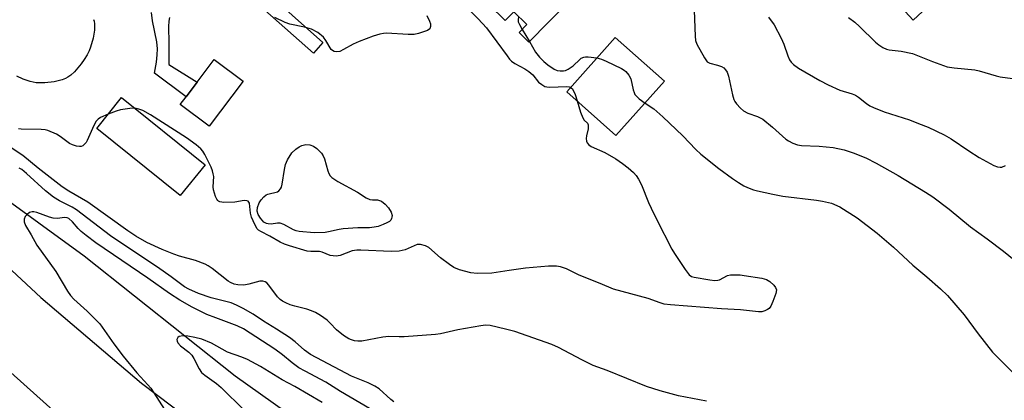
# Model space of a CAD drawing. Units: inches. Extents: x 1303763 to 1309763, y 529448 to 533449.
# Drawn here: x 1305290 to 1305565, y 529757 to 529863 of the extents above; entities that cross this region are included whole.
import ezdxf

# ---------------------------------------------------------------- set-up
doc = ezdxf.new("R2010")
doc.units = ezdxf.units.IN
doc.header["$MEASUREMENT"] = 0
for name, color, linetype in [('BLDG-Footprint', 5, 'Continuous'), ('CULTRL-Pad', 6, 'Continuous'), ('HYDRO-Canal', 164, 'Continuous'), ('TRANS-Non Street Sidewalk', 7, 'Continuous'), ('TRANS-Road', 130, 'Continuous'), ('Undefined', 1, 'Continuous')]:
    doc.layers.add(name, color=color, linetype=linetype)

msp = doc.modelspace()

# ---------------------------------------------------------------- linework, layer by layer
at = {"layer": 'BLDG-Footprint'}
for points, elevation in [([(1305443.9, 529868.14), (1305432.64, 529856.7), (1305429.9, 529859.4), (1305432.06, 529861.59), (1305428.42, 529865.17), (1305426.01, 529862.71), (1305421.56, 529867.09), (1305433.07, 529878.8)], 390.07), ([(1305470.5, 529845.73), (1305456.95, 529830.55), (1305443.2, 529842.83), (1305456.75, 529858)], 399.32), ([(1305342.14, 529822.42), (1305335.21, 529813.8), (1305311.88, 529832.56), (1305318.81, 529841.18)], 392.03)]:
    msp.add_lwpolyline(points, close=True, dxfattribs=dict(at, elevation=elevation))
at = {"layer": 'CULTRL-Pad'}
for points in [[(1305543.94, 529866.49), (1305540, 529862.86), (1305531.07, 529872.55), (1305535, 529876.18)], [(1305352.74, 529845.77), (1305343.26, 529833.17), (1305335.21, 529839.22), (1305336.86, 529841.41), (1305339.95, 529845.52), (1305344.69, 529851.82)]]:
    msp.add_lwpolyline(points, close=True, dxfattribs=at)
msp.add_lwpolyline([(1305311, 529863.04), (1305311.17, 529862.52), (1305311.28, 529861.81), (1305311.23, 529860.03), (1305310.84, 529857.76), (1305310.17, 529855.29), (1305309.75, 529854.24), (1305309.18, 529853.11), (1305308.4, 529851.83), (1305307.5, 529850.57), (1305305.62, 529848.39), (1305304.64, 529847.48), (1305303.79, 529846.85), (1305303.12, 529846.5), (1305302.22, 529846.15), (1305299.99, 529845.61), (1305297.39, 529845.3), (1305294.96, 529845.3), (1305293.25, 529845.64), (1305291.32, 529846.31), (1305289.5, 529847.2)], dxfattribs=at)
at = {"layer": 'HYDRO-Canal'}
msp.add_lwpolyline([(1305191.27, 529916.03), (1305193.92, 529911.74), (1305221.51, 529875.96), (1305248.19, 529844.4), (1305282.94, 529815.39), (1305308.36, 529796.93), (1305350.59, 529763.43), (1305393.63, 529732.8), (1305441.91, 529698.76), (1305491.04, 529663.59), (1305525.92, 529637.76), (1305564.33, 529608.31)], dxfattribs=at)
at = {"layer": 'TRANS-Non Street Sidewalk'}
for points in [[(1305345.89, 529882.66, 0), (1305375.04, 529856.57, 0), (1305372.47, 529853.62, 0), (1305345.24, 529877.75, 0)], [(1305332.23, 529863.56, 0), (1305332.05, 529862.51, 0), (1305331.95, 529861.07, 0), (1305332, 529856.41, 0), (1305332.05, 529850.46, 0), (1305339.95, 529845.52, 0), (1305336.86, 529841.41, 0), (1305327.97, 529848.05, 0), (1305328.55, 529851.12, 0), (1305328.78, 529853.13, 0), (1305328.84, 529854.8, 0), (1305328.62, 529856.78, 0), (1305327.45, 529862.6, 0), (1305327.16, 529864.96, 0)]]:
    msp.add_polyline3d(points, dxfattribs=at)
at = {"layer": 'TRANS-Road'}
for points in [[(1305624.04, 529515.3), (1305472.07, 529624.52), (1305412.68, 529666.53), (1305354.21, 529709.81), (1305315.9, 529739.25), (1305276.02, 529774.89), (1305237.21, 529811.68), (1305219.43, 529829.29), (1305194.42, 529858.56), (1305170.63, 529888.83), (1305148.11, 529920.05), (1305126.88, 529952.17), (1305105.1, 529988.16), (1305084.68, 530024.94), (1305078.78, 530036.23), (1305024.49, 530135.06)], [(1305119.68, 530006.12), (1305136.42, 529977.41), (1305138.44, 529973.93), (1305158.54, 529942.58), (1305164.64, 529933.9), (1305179.96, 529912.1), (1305202.64, 529882.56), (1305218.22, 529864.15), (1305243.1, 529836.78), (1305269.12, 529810.5), (1305296.24, 529785.35), (1305324.41, 529761.38), (1305346.05, 529745.01), (1305362.45, 529732.74), (1305383.49, 529716.98), (1305483.63, 529642), (1305497.47, 529631.64), (1305529.47, 529609.32), (1305551.29, 529594.1), (1305552.51, 529593.25), (1305562.62, 529586.2), (1305563.57, 529585.53), (1305575.2, 529577.42)]]:
    msp.add_lwpolyline(points, dxfattribs=at)
at = {"layer": 'Undefined'}
msp.add_line((1305430.72, 529860.23, 390), (1305432.75, 529856.81, 390), dxfattribs=at)
for points, elevation in [([(1305408.38, 529875.34), (1305410.21, 529872.24), (1305411.75, 529870.13), (1305414.42, 529867.06), (1305418.41, 529863.22), (1305420.74, 529860.67), (1305426.51, 529852.84), (1305427.24, 529851.91), (1305427.81, 529851.33), (1305428.65, 529850.74), (1305431.46, 529849.26), (1305432.63, 529848.46), (1305433.69, 529847.54), (1305435.35, 529845.49), (1305436.2, 529844.82), (1305437.12, 529844.3), (1305437.64, 529844.15), (1305438.47, 529844.08), (1305443.1, 529844.26), (1305443.91, 529844.17), (1305444.27, 529844.04)], 392), ([(1305478.84, 529865.52), (1305479.04, 529858.3), (1305479.16, 529857.18), (1305479.53, 529856.11), (1305481.65, 529852.3), (1305482.48, 529851.19), (1305483.16, 529850.79), (1305485.37, 529850.23), (1305486.4, 529849.87), (1305487.08, 529849.49), (1305487.6, 529848.94), (1305487.99, 529848.25), (1305488.37, 529847.21), (1305489.48, 529841.99), (1305489.87, 529840.61), (1305490.13, 529840.13), (1305490.62, 529839.47), (1305491.77, 529838.25), (1305492.6, 529837.52), (1305493.78, 529836.87), (1305496.54, 529835.91), (1305498, 529835.17), (1305500.73, 529832.9), (1305504.45, 529829.56), (1305505.14, 529829.09), (1305506.37, 529828.47), (1305507.65, 529827.96), (1305508.78, 529827.75), (1305513.72, 529827.65), (1305517.63, 529827.24), (1305520.72, 529826.58), (1305523.21, 529825.73), (1305526.76, 529824.36), (1305529.68, 529822.88), (1305535.78, 529819.37), (1305543.48, 529814.75), (1305545.46, 529813.41), (1305550.06, 529810.04), (1305556.02, 529805.08), (1305560.66, 529801.75), (1305565.2, 529798.25), (1305569.72, 529794.59)], 388), ([(1305404.09, 529864.09), (1305404.87, 529862.56), (1305405.13, 529861.78), (1305405.15, 529861.05), (1305404.9, 529860.42), (1305404.29, 529859.96), (1305403.49, 529859.63), (1305401.77, 529859.09), (1305400.6, 529858.84), (1305398.9, 529858.81), (1305392.85, 529859.19), (1305392.01, 529859.13), (1305390.95, 529858.93), (1305389.07, 529858.38), (1305385.18, 529856.87), (1305383.54, 529856.11), (1305380.78, 529854.58), (1305379.76, 529854.1), (1305378.98, 529853.95), (1305378.21, 529854.07), (1305377.75, 529854.3), (1305377.37, 529854.66), (1305375.91, 529857.16), (1305375.19, 529858.11), (1305373.63, 529859.34), (1305371.91, 529860.34), (1305369.94, 529860.9), (1305365.87, 529861.69), (1305364.5, 529862.16), (1305361.66, 529863.56)], 394), ([(1305429.74, 529863.88), (1305429.6, 529862.89), (1305429.66, 529862.36), (1305429.98, 529861.57), (1305430.72, 529860.23)], 390), ([(1305499.62, 529863.64), (1305501.18, 529861.48), (1305503.08, 529857.75), (1305503.83, 529856.13), (1305504.95, 529852.84), (1305505.44, 529851.77), (1305505.95, 529851.09), (1305506.55, 529850.47), (1305507.97, 529849.43), (1305513.89, 529845.96), (1305516.28, 529844.73), (1305519.55, 529843.24), (1305522.91, 529842.25), (1305523.88, 529841.83), (1305524.75, 529841.26), (1305526.96, 529839.51), (1305527.9, 529838.92), (1305528.92, 529838.41), (1305531.87, 529837.21), (1305538.93, 529834.92), (1305541.51, 529833.97), (1305544.17, 529832.89), (1305548.65, 529830.74), (1305550.62, 529829.66), (1305555.56, 529826.26), (1305558.46, 529824.44), (1305562.58, 529822.24), (1305563.55, 529821.84), (1305564.29, 529821.71), (1305564.82, 529821.78), (1305565.83, 529822.17)], 386), ([(1305521.95, 529863.55), (1305523.7, 529862.22), (1305525, 529861.05), (1305529.48, 529856.69), (1305530.37, 529855.95), (1305531.54, 529855.22), (1305532.52, 529854.75), (1305533.28, 529854.53), (1305536.66, 529854.11), (1305539.8, 529853.47), (1305545.36, 529851.26), (1305549.48, 529849.77), (1305551.49, 529849.46), (1305557.26, 529848.98), (1305558.41, 529848.7), (1305563.17, 529847.23), (1305564.29, 529846.97), (1305574.72, 529845.55)], 384), ([(1305432.75, 529856.81), (1305434.5, 529853.86), (1305435.6, 529852.51), (1305436.81, 529851.28), (1305437.89, 529850.32), (1305439.68, 529849.09), (1305440.53, 529848.74), (1305441.37, 529848.63), (1305442.32, 529848.64), (1305442.86, 529848.76), (1305443.62, 529849.09), (1305445.03, 529850.02), (1305446.84, 529851.86), (1305447.27, 529852.16), (1305447.93, 529852.45), (1305448.4, 529852.56), (1305449.23, 529852.59), (1305451.62, 529852.27)], 390), ([(1305451.62, 529852.27), (1305452.9, 529851.94), (1305454.25, 529851.37), (1305458.53, 529849.32), (1305459.28, 529848.87), (1305459.7, 529848.51), (1305460.56, 529847.43), (1305461.07, 529846.46), (1305461.75, 529843.34), (1305462, 529842.57), (1305462.25, 529842.09), (1305462.78, 529841.44), (1305463.4, 529840.86), (1305465.08, 529839.66)], 390), ([(1305444.27, 529844.04), (1305444.71, 529843.7), (1305445.12, 529843.07), (1305445.54, 529842.01), (1305446.09, 529840.25)], 392), ([(1305446.09, 529840.25), (1305447.05, 529837.15), (1305447.67, 529835.52), (1305448.1, 529834.84), (1305448.97, 529834.01), (1305449.17, 529833.56), (1305449.23, 529832.48), (1305448.75, 529830.49), (1305448.66, 529829.71), (1305448.7, 529828.97), (1305448.87, 529828.52), (1305449.36, 529827.94), (1305450.05, 529827.49), (1305453.84, 529825.88), (1305456.89, 529824.1), (1305458.78, 529822.76), (1305460.32, 529821.52), (1305461.81, 529820.24), (1305462.57, 529819.4), (1305463.21, 529818.4), (1305464.06, 529816.82), (1305466.07, 529811.9), (1305466.81, 529810.27), (1305468.37, 529807.03), (1305472.55, 529798.86), (1305473.31, 529797.6), (1305476.31, 529793.1), (1305477.38, 529791.7), (1305478.04, 529791.22), (1305478.83, 529790.96), (1305483.16, 529790.24), (1305484.6, 529790.07), (1305485.42, 529790.12), (1305485.92, 529790.28), (1305488.14, 529791.47), (1305488.98, 529791.63), (1305489.86, 529791.67), (1305491.64, 529791.63), (1305492.8, 529791.5), (1305497.74, 529790.75), (1305499.04, 529790.39), (1305499.98, 529789.81), (1305501.05, 529788.81), (1305501.57, 529788.16), (1305501.8, 529787.45), (1305501.6, 529786.41), (1305500.79, 529784.22), (1305500.21, 529782.91), (1305499.74, 529782.25), (1305499.3, 529781.93), (1305498.51, 529781.59), (1305497.67, 529781.36), (1305496.8, 529781.27), (1305491.79, 529781.83), (1305486.41, 529782.14), (1305472.15, 529783.26), (1305470.41, 529783.48), (1305469.34, 529783.79), (1305465.95, 529785), (1305456.3, 529787.63), (1305452.54, 529789.24), (1305446.67, 529791.56), (1305443.12, 529793.33), (1305441.48, 529793.85), (1305440.37, 529794.07), (1305438.06, 529794.04), (1305431.69, 529793.52), (1305427.08, 529792.9), (1305422.3, 529792.13), (1305418.19, 529792.05), (1305416.44, 529792.18), (1305413.27, 529793.05), (1305411.63, 529793.71), (1305410.43, 529794.5), (1305407.88, 529796.41), (1305404.7, 529799.28), (1305403.71, 529799.78), (1305402.38, 529800.12), (1305401.85, 529800.16), (1305401.37, 529800.09), (1305398.06, 529798.68), (1305397.22, 529798.41), (1305396.4, 529798.27), (1305394.14, 529798.18), (1305385.65, 529798.57), (1305384.53, 529798.56), (1305383.2, 529798.32), (1305379.85, 529797.07), (1305378.76, 529796.91), (1305377.9, 529796.94), (1305377.05, 529797.1), (1305374.87, 529797.96), (1305374.09, 529798.17), (1305373.36, 529798.21), (1305371.69, 529798.14), (1305370.67, 529798.26), (1305365.69, 529799.73), (1305364.32, 529800.2), (1305363.08, 529800.77), (1305360.27, 529802.42), (1305357.7, 529803.75), (1305357.11, 529804.14), (1305356.71, 529804.52), (1305356, 529805.69), (1305355.12, 529807.76), (1305354.84, 529808.88), (1305354.51, 529811.66), (1305354.41, 529811.96), (1305354.2, 529812.2), (1305353.83, 529812.35), (1305353.11, 529812.39), (1305350.46, 529812), (1305347.43, 529811.91), (1305346.31, 529812.03), (1305345.85, 529812.22), (1305345.67, 529812.38), (1305345.39, 529812.78), (1305345.06, 529813.52), (1305344.49, 529815.41), (1305344.41, 529816.21), (1305344.56, 529819.09), (1305344.44, 529819.9), (1305344.22, 529820.69), (1305343.8, 529821.75), (1305342.04, 529825.3), (1305341.48, 529826.21), (1305340.99, 529826.84), (1305339.64, 529827.98), (1305336.98, 529829.89), (1305326.9, 529836.39), (1305324.72, 529837.56), (1305323.65, 529837.93), (1305322.53, 529838.19)], 392), ([(1305322.53, 529838.19), (1305321.12, 529838.17), (1305318.47, 529837.74), (1305317.32, 529837.42), (1305315.1, 529836.57)], 392), ([(1305465.08, 529839.66), (1305467.5, 529838), (1305470.01, 529835.82), (1305475.63, 529830.53), (1305479.25, 529826.7), (1305480.69, 529825.35), (1305485.67, 529821.38), (1305489.49, 529818.56), (1305491.22, 529817.44), (1305492.72, 529816.54), (1305493.75, 529816.03), (1305495.34, 529815.42), (1305496.46, 529815.11), (1305500.75, 529814.17), (1305503.58, 529813.66), (1305513.02, 529812.54), (1305514.69, 529812.26), (1305517.16, 529811.66), (1305519.52, 529810.64), (1305524.36, 529807.55), (1305529.95, 529803.3), (1305534.53, 529799.36), (1305539.88, 529794.32), (1305543.81, 529791.11), (1305547.62, 529787.78), (1305549.57, 529785.84), (1305554.26, 529780.43), (1305558.19, 529775.15), (1305562.18, 529770.04), (1305569.33, 529762.86)], 390), ([(1305315.1, 529836.57), (1305312.91, 529835.62), (1305312.24, 529835.15), (1305311.74, 529834.59), (1305311.05, 529833.41), (1305309.17, 529829.16), (1305308.88, 529828.67), (1305308.35, 529828.05), (1305307.96, 529827.73), (1305307.52, 529827.52), (1305307.01, 529827.48), (1305306.19, 529827.63), (1305305.08, 529828), (1305304.29, 529828.39), (1305301.61, 529830.33), (1305300.61, 529830.95), (1305298.25, 529831.94), (1305297.44, 529832.14), (1305296.32, 529832.25), (1305290.74, 529832.34), (1305289.98, 529832.49)], 392), ([(1305482.25, 529756.31), (1305474.47, 529757.85), (1305469.31, 529759.22), (1305465.53, 529760.45), (1305454.45, 529764.92), (1305450.55, 529766.31), (1305447.39, 529767.87), (1305440.94, 529771.39), (1305439.07, 529772.21), (1305428.65, 529775.82), (1305426.12, 529776.51), (1305421.81, 529777.52), (1305420.51, 529777.59), (1305419.16, 529777.43), (1305412.8, 529776.24), (1305407.94, 529775.21), (1305406.49, 529774.99), (1305397.81, 529774.35), (1305396.36, 529774.33), (1305393.47, 529774.45), (1305391.77, 529774.22), (1305385.93, 529773.14), (1305384.86, 529773.08), (1305383.85, 529773.22), (1305383.08, 529773.45), (1305382.28, 529773.81), (1305380.78, 529774.69), (1305378.89, 529776.3), (1305377.11, 529778.19), (1305376.27, 529778.97), (1305374.42, 529780.27), (1305372.97, 529781.15), (1305371.92, 529781.62), (1305370.53, 529782.09), (1305367.24, 529782.86), (1305365.93, 529783.26), (1305364.69, 529783.81), (1305363.74, 529784.34), (1305363.11, 529784.8), (1305362.38, 529785.48), (1305359.94, 529788.8), (1305359.36, 529789.42), (1305358.94, 529789.71), (1305358.27, 529789.93), (1305357.48, 529789.93), (1305354.33, 529789.02), (1305352.94, 529788.79), (1305351.32, 529788.82), (1305350.28, 529789.06), (1305349.29, 529789.47), (1305348.58, 529789.87), (1305344.12, 529793.4), (1305342.96, 529794.21), (1305342.2, 529794.61), (1305339.5, 529795.65), (1305335.04, 529796.86), (1305333.39, 529797.4), (1305330.16, 529798.73), (1305325.9, 529800.71), (1305322.84, 529802.46), (1305320.55, 529803.95), (1305309.39, 529812), (1305304.06, 529815.04), (1305302.19, 529816.22), (1305295.48, 529821.49), (1305291.25, 529824.97), (1305286.83, 529827.87)], 390), ([(1305394.89, 529756.16), (1305394.01, 529756.85), (1305390.81, 529759.76), (1305389.58, 529760.56), (1305387.73, 529761.48), (1305383.04, 529763.31), (1305379.88, 529765.06), (1305371.6, 529769.41), (1305369.97, 529770.58), (1305367.35, 529772.94), (1305365.77, 529774.1), (1305362.12, 529776.49), (1305358.47, 529778.68), (1305355.55, 529780.66), (1305352.74, 529782.26), (1305350.92, 529783.21), (1305349.45, 529783.8), (1305343.87, 529785.27), (1305340.33, 529786.46), (1305337.61, 529787.64), (1305336.39, 529788.3), (1305332.68, 529791.1), (1305328.87, 529793.78), (1305320.85, 529799.08), (1305315.75, 529802.58), (1305306.26, 529809.85), (1305304.99, 529810.59), (1305301.47, 529812.32), (1305299.83, 529813.34), (1305297.59, 529815.14), (1305292.26, 529819.99), (1305290.9, 529821.09), (1305290.2, 529821.5)], 388), ([(1305388.11, 529754.33), (1305380, 529759.04), (1305375.85, 529761.69), (1305370.08, 529764.7), (1305368.31, 529765.7), (1305366.51, 529767.02), (1305363.76, 529769.31), (1305361.6, 529770.88), (1305352.89, 529776.61), (1305351.14, 529777.42), (1305345.12, 529779.61), (1305342.67, 529780.59), (1305338.5, 529782.62), (1305335.08, 529784.54), (1305332.17, 529786.4), (1305326.18, 529790.71), (1305311.62, 529800.61), (1305308.87, 529802.67), (1305307.54, 529803.78), (1305306.72, 529804.58), (1305305.14, 529806.48), (1305304.1, 529807.35), (1305303.65, 529807.57), (1305302.97, 529807.71), (1305300.84, 529807.44), (1305299.71, 529807.47), (1305298.63, 529807.76), (1305295.11, 529809.07), (1305294.33, 529809.26), (1305293.84, 529809.29), (1305293.12, 529809.06), (1305292.47, 529808.54), (1305291.9, 529807.92), (1305291.56, 529807.22), (1305291.59, 529806.47), (1305291.97, 529805.46), (1305293.58, 529802.82), (1305295.13, 529799.99), (1305300.41, 529792.55), (1305303.7, 529787.11), (1305304.5, 529785.92), (1305305.47, 529784.84), (1305309.19, 529781.48), (1305311.72, 529779.01), (1305312.7, 529777.94), (1305316.61, 529772.36), (1305319.24, 529768.96), (1305323.06, 529764.24), (1305326.15, 529760.95), (1305326.97, 529759.95), (1305331.65, 529752.7)], 386)]:
    msp.add_lwpolyline(points, dxfattribs=dict(at, elevation=elevation))
at = {"layer": 'Undefined', "elevation": 394}
msp.add_lwpolyline([(1305388.97, 529812.62), (1305390.34, 529812.59), (1305391.42, 529812.23), (1305392.48, 529811.42), (1305393.4, 529810.42), (1305394.12, 529809.19), (1305394.38, 529808.25), (1305394.36, 529807.8), (1305394.23, 529807.35), (1305394.02, 529806.94), (1305393.68, 529806.58), (1305392.97, 529806.15), (1305391.89, 529805.69), (1305390.5, 529805.2), (1305389.41, 529804.93), (1305388.07, 529804.8), (1305384.82, 529804.78), (1305380.73, 529804.53), (1305379.6, 529804.35), (1305376.59, 529803.63), (1305375.66, 529803.47), (1305372.58, 529803.4), (1305368.48, 529803.73), (1305367.64, 529803.92), (1305366.84, 529804.21), (1305364.17, 529805.68), (1305363.17, 529806.07), (1305362.41, 529806.1), (1305360.6, 529805.82), (1305359.79, 529805.87), (1305359.28, 529805.99), (1305358.58, 529806.41), (1305357.59, 529807.48), (1305356.95, 529808.47), (1305356.68, 529809.4), (1305356.78, 529810.44), (1305357.22, 529811.74), (1305357.81, 529812.65), (1305358.55, 529813.46), (1305359.17, 529813.97), (1305359.64, 529814.21), (1305362.38, 529814.85), (1305362.78, 529815.1), (1305363.26, 529815.69), (1305363.48, 529816.18), (1305363.69, 529817.01), (1305364.33, 529821.07), (1305364.64, 529822.47), (1305365.19, 529823.8), (1305366.41, 529825.76), (1305367.5, 529826.79), (1305368.41, 529827.44), (1305369.21, 529827.79), (1305370.27, 529828.05), (1305371.39, 529827.98), (1305372.47, 529827.6), (1305373.41, 529826.91), (1305374.65, 529825.65), (1305375.13, 529824.93), (1305375.48, 529824.11), (1305376.41, 529820.76), (1305376.69, 529819.97), (1305377.06, 529819.36), (1305377.57, 529818.84), (1305379.28, 529817.73), (1305384.69, 529814.77), (1305387.16, 529813.16), (1305388.17, 529812.74)], close=True, dxfattribs=at)
at = {"layer": 'Undefined'}
msp.add_polyline3d([(1305374.83, 529755.95, 384), (1305367.22, 529760.41, 384), (1305363.68, 529762.29, 384), (1305357.67, 529766.03, 384), (1305353.95, 529768.03, 384), (1305352.39, 529768.68, 384), (1305348.42, 529770.02, 384), (1305343.91, 529772.53, 384), (1305341.25, 529773.65, 384), (1305339.32, 529774.16, 384), (1305337.34, 529774.56, 384), (1305335.92, 529774.6, 384), (1305334.91, 529774.39, 384), (1305334.56, 529774.13, 384), (1305334.29, 529773.57, 384), (1305334.3, 529773.13, 384), (1305334.5, 529772.67, 384), (1305335.25, 529771.86, 384), (1305337.57, 529770.02, 384), (1305338.4, 529769.21, 384), (1305339.03, 529768.24, 384), (1305340.48, 529765.35, 384), (1305341.16, 529764.36, 384), (1305342.05, 529763.6, 384), (1305345.36, 529761.33, 384), (1305346.68, 529760.19, 384), (1305359.5, 529747.54, 384)], dxfattribs=at)

doc.saveas('drawing.dxf')
